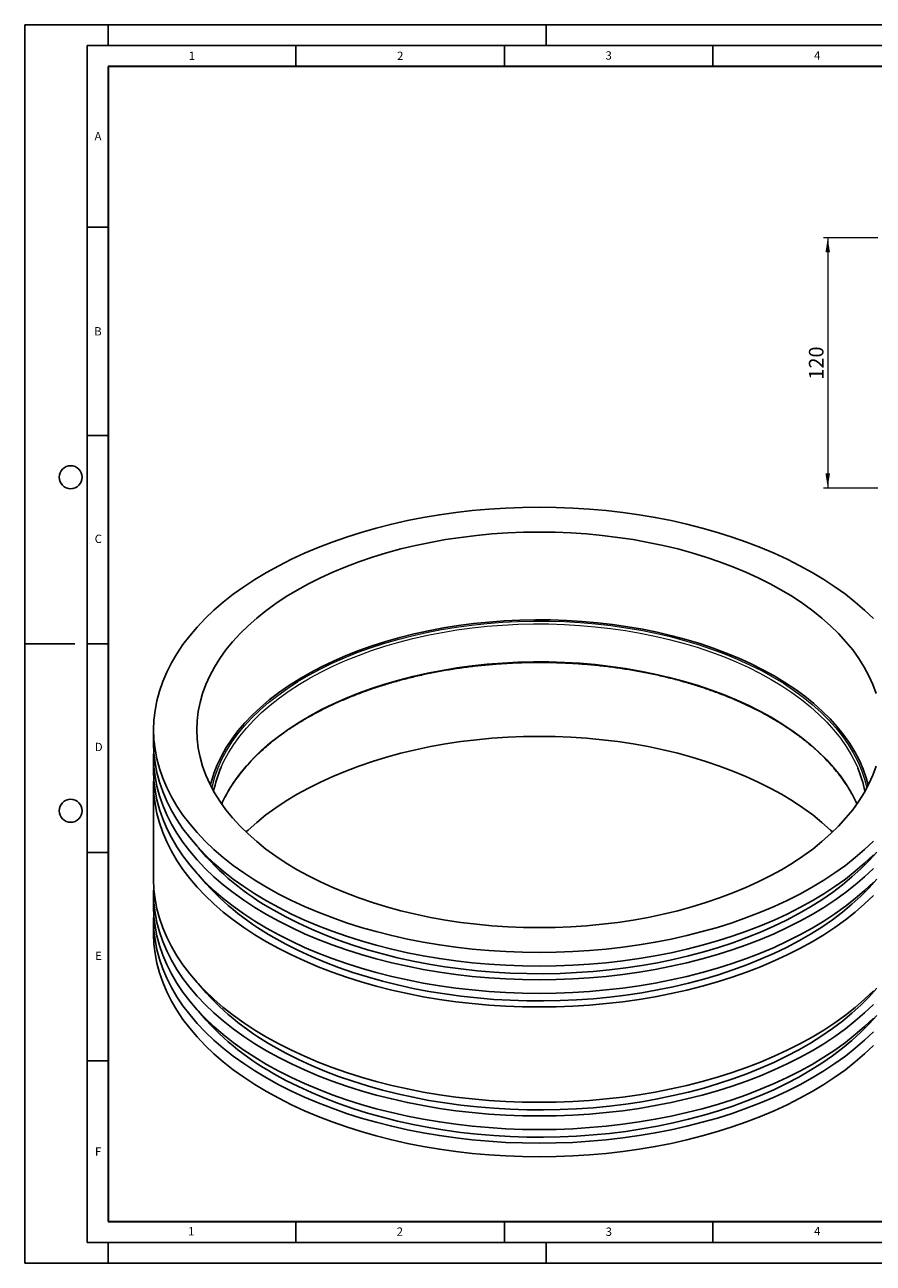
# Model space of a CAD drawing. Units: millimetres. Extents: x 0 to 420, y 0 to 297.
# Drawn here: x 0 to 203, y 0 to 297 of the extents above; entities that cross this region are included whole.
import ezdxf

# ---------------------------------------------------------------- set-up
doc = ezdxf.new("R2010")
doc.units = ezdxf.units.MM
doc.layers.add('LINIEN-DICK', color=7, linetype='Continuous', lineweight=35)
doc.layers.add('LINIEN-DÜNN', color=7, linetype='Continuous')
doc.layers.add('VORLAGE_TEXT', color=7, linetype='Continuous')
doc.styles.add('SLDTEXTSTYLE0', font='TXT', dxfattribs={"width": 0.605})
doc.dimstyles.new('SLDDIMSTYLE0', dxfattribs={"dimtxt": 3.5, "dimasz": 3.5, "dimexe": 0, "dimexo": 0.0625, "dimgap": 0.875, "dimtad": 1, "dimlfac": 2, "dimrnd": 1e-09, "dimzin": 12, "dimdsep": 46, "dimtxsty": 'SLDTEXTSTYLE0', "dimsah": 1, "dimcen": 0.09, "dimadec": 0, "dimazin": 3, "dimtfac": 1, "dimtdec": 3, "dimtofl": 0, "dimtmove": 0, "dimatfit": 3, "dimfxl": 0, "dimfrac": 2, "dimtolj": 1, "dimtzin": 12, "dimarcsym": 0})

# ---------------------------------------------------------------- blocks, each defined once
blk = doc.blocks.new('_D')
at = {"color": 7, "linetype": 'Continuous', "lineweight": 18}
for p, q in [((204.56, 245.91), (191.54, 245.91)), ((192.54, 245.91), (192.54, 185.91)), ((204.56, 185.91), (191.54, 185.91))]:
    blk.add_line(p, q, dxfattribs=at)
for points in [[(192.54, 245.91), (192, 242.41), (193.08, 242.41)], [(192.54, 185.91), (193.08, 189.41), (192, 189.41)]]:
    blk.add_solid(points, dxfattribs=at)
at = {"color": 7, "linetype": 'Continuous', "lineweight": 18, "insert": (188.03, 211.9), "char_height": 3.5, "attachment_point": 1, "rotation": 90, "style": 'SLDTEXTSTYLE0'}
blk.add_mtext('120', dxfattribs=at)

msp = doc.modelspace()

# ---------------------------------------------------------------- linework, layer by layer
at = {"color": 7, "linetype": 'Continuous', "lineweight": 25}
for p, q in [((30.8778, 127.9134), (30.8778, 124.6473)), ((30.8778, 121.3811), (30.8778, 118.1149)), ((30.8778, 114.8488), (30.8778, 91.9856)), ((30.8778, 88.7195), (30.8778, 85.4533)), ((30.8778, 82.1871), (30.8778, 78.921))]:
    msp.add_line(p, q, dxfattribs=at)
at = {"color": 7, "linetype": 'Continuous', "lineweight": 25, "flags": 128}
for points in [[(203.4852, 154.613), (201.3915, 156.6048), (199.1494, 158.5419), (196.763, 160.4208), (194.2369, 162.2377), (191.576, 163.9893), (188.7852, 165.6723), (185.8699, 167.2834), (182.8357, 168.8195), (179.6882, 170.2778), (176.4336, 171.6554), (173.078, 172.9498), (169.6278, 174.1584), (166.0895, 175.279), (162.47, 176.3095), (158.776, 177.2478), (155.0147, 178.0922), (151.1931, 178.8411), (147.3186, 179.493), (143.3985, 180.0468), (139.4403, 180.5013), (135.4515, 180.8557), (131.4397, 181.1093), (127.4126, 181.2617), (123.3778, 181.3125), (119.343, 181.2617), (115.3159, 181.1093), (111.3041, 180.8557), (107.3153, 180.5013), (103.3571, 180.0468), (99.437, 179.493), (95.5625, 178.8411), (91.7409, 178.0922), (87.9796, 177.2478), (84.2856, 176.3095), (80.6661, 175.279), (77.1278, 174.1584), (73.6776, 172.9498), (70.322, 171.6554), (67.0674, 170.2778), (63.9199, 168.8195), (60.8857, 167.2834), (57.9704, 165.6723), (55.1796, 163.9893), (52.5187, 162.2377), (49.9926, 160.4208), (47.6062, 158.5419), (45.3641, 156.6048), (43.2705, 154.613), (41.3293, 152.5704), (39.5443, 150.4809), (37.9189, 148.3484), (36.4562, 146.177), (35.159, 143.9709), (34.0297, 141.7341), (33.0704, 139.4711), (32.2831, 137.1861), (31.6692, 134.8834), (31.2298, 132.5675), (30.9658, 130.2427), (30.8778, 127.9134), (30.9658, 125.5842), (31.2298, 123.2594), (31.6692, 120.9434), (32.2831, 118.6408), (33.0704, 116.3557), (34.0297, 114.0927), (35.159, 111.856), (36.4562, 109.6499), (37.9189, 107.4785), (39.5443, 105.346), (41.3293, 103.2565), (43.2705, 101.2139), (45.3641, 99.2221), (47.6062, 97.285), (49.9926, 95.4061), (52.5187, 93.5891), (55.1796, 91.8375), (57.9704, 90.1546)], [(204.124, 136.6271), (203.3407, 138.7705), (202.3868, 140.8909), (201.2643, 142.9835), (199.9756, 145.044), (198.5234, 147.0679), (196.9109, 149.0509), (195.1414, 150.9888), (193.2188, 152.8775), (191.1471, 154.7129), (188.9308, 156.4911), (186.5746, 158.2083), (184.0836, 159.8609), (181.463, 161.4453), (178.7184, 162.9581), (175.8558, 164.3962), (172.8811, 165.7564), (169.8009, 167.0358), (166.6215, 168.2318), (163.3499, 169.3417), (159.9929, 170.3632), (156.5578, 171.2941), (153.052, 172.1324), (149.4827, 172.8764), (145.8578, 173.5244), (142.1849, 174.0751), (138.4719, 174.5272), (134.7266, 174.8799), (130.9572, 175.1324), (127.1715, 175.2841), (123.3778, 175.3347), (119.5841, 175.2841), (115.7984, 175.1324), (112.029, 174.8799), (108.2837, 174.5272), (104.5707, 174.0751), (100.8978, 173.5244), (97.2729, 172.8764), (93.7036, 172.1324), (90.1978, 171.2941), (86.7627, 170.3632), (83.4057, 169.3417), (80.1341, 168.2318), (76.9547, 167.0358), (73.8745, 165.7564), (70.8998, 164.3962), (68.0372, 162.9581), (65.2926, 161.4453), (62.672, 159.8609), (60.181, 158.2083), (57.8248, 156.4911), (55.6085, 154.7129), (53.5368, 152.8775), (51.6142, 150.9888), (49.8447, 149.0509), (48.2322, 147.0679), (46.78, 145.044), (45.4913, 142.9835), (44.3688, 140.8909), (43.4149, 138.7705), (42.6316, 136.6271), (42.0207, 134.465), (41.5833, 132.2889), (41.3206, 130.1035), (41.2329, 127.9134), (41.3206, 125.7234), (41.5833, 123.538), (42.0207, 121.3619), (42.6316, 119.1998), (43.4149, 117.0563), (44.3688, 114.936), (45.4913, 112.8434), (46.78, 110.7829), (48.2322, 108.759), (49.8447, 106.776), (51.6142, 104.8381), (53.5368, 102.9494), (55.6085, 101.114), (57.8248, 99.3358), (60.181, 97.6185), (62.672, 95.966), (65.2926, 94.3816)], [(202.2469, 114.6554), (201.775, 116.3778), (201.036, 118.4903), (200.1262, 120.5805), (199.0478, 122.6438), (197.803, 124.6756), (196.3946, 126.6715), (194.8257, 128.6271), (193.0997, 130.5381), (191.2205, 132.4002), (189.1921, 134.2095), (187.0191, 135.9619), (184.7061, 137.6536), (182.2584, 139.2809), (179.6812, 140.8401), (176.9802, 142.3279), (174.1614, 143.7409), (171.231, 145.0762), (168.1954, 146.3306), (165.0613, 147.5016), (161.8356, 148.5865), (158.5253, 149.5828), (155.1377, 150.4886), (151.6803, 151.3016), (148.1608, 152.0202), (144.5867, 152.6428), (140.966, 153.168), (137.3067, 153.5946), (133.6167, 153.9218), (129.9042, 154.1487), (126.1774, 154.275), (122.4444, 154.3002), (118.7135, 154.2245), (114.9928, 154.0478), (111.2906, 153.7707), (107.6149, 153.3937), (103.9739, 152.9176), (100.3756, 152.3436), (96.8278, 151.6728), (93.3383, 150.9068), (89.9149, 150.0472), (86.5651, 149.0958), (83.2962, 148.0549), (80.1153, 146.9267), (77.0296, 145.7137), (74.0458, 144.4185), (71.1704, 143.044), (68.4098, 141.5931), (65.77, 140.0692), (63.2568, 138.4755), (60.8758, 136.8156), (58.6322, 135.0931), (56.531, 133.3117), (54.5766, 131.4755), (52.7735, 129.5884), (51.1256, 127.6546), (49.6366, 125.6783), (48.3096, 123.6639), (47.1476, 121.6158), (46.1533, 119.5385), (45.3286, 117.4366), (44.6756, 115.3147), (44.5087, 114.6554)], [(193.7141, 103.4172), (193.2188, 103.885), (191.1471, 105.7204), (188.9308, 107.4987), (186.5746, 109.2159), (184.0836, 110.8685), (181.463, 112.4529), (178.7184, 113.9657), (175.8558, 115.4037), (172.8811, 116.7639), (169.8009, 118.0434), (166.6215, 119.2393), (163.3499, 120.3492), (159.9929, 121.3707), (156.5578, 122.3016), (153.052, 123.14), (149.4827, 123.8839), (145.8578, 124.5319), (142.1849, 125.0826), (138.4719, 125.5348), (134.7266, 125.8875), (130.9572, 126.1399), (127.1715, 126.2916), (123.3778, 126.3422), (119.5841, 126.2916), (115.7984, 126.1399), (112.029, 125.8875), (108.2837, 125.5348), (104.5707, 125.0826), (100.8978, 124.5319), (97.2729, 123.8839), (93.7036, 123.14), (90.1978, 122.3016), (86.7627, 121.3707), (83.4057, 120.3492), (80.1341, 119.2393), (76.9547, 118.0434), (73.8745, 116.7639), (70.8998, 115.4037), (68.0372, 113.9657), (65.2926, 112.4529), (62.672, 110.8685), (60.181, 109.2159), (57.8248, 107.4987), (55.6085, 105.7204), (53.5368, 103.885), (53.0415, 103.4172)], [(30.8778, 124.6473), (30.9658, 122.318), (31.2298, 119.9932), (31.6692, 117.6773), (32.2831, 115.3746), (33.0704, 113.0896), (34.0297, 110.8266), (35.159, 108.5898), (36.4562, 106.3837), (37.9189, 104.2123), (39.5443, 102.0798), (41.3293, 99.9903), (43.2705, 97.9477), (45.3641, 95.9559), (47.6062, 94.0188), (49.9926, 92.1399), (52.5187, 90.323), (55.1796, 88.5714), (57.9704, 86.8884)], [(30.9211, 123.0142), (30.8778, 121.3811), (30.9658, 119.0519), (31.2298, 116.7271), (31.6692, 114.4111), (32.2831, 112.1084), (33.0704, 109.8234), (34.0297, 107.5604), (35.159, 105.3237), (36.4562, 103.1175), (37.9189, 100.9461), (39.5443, 98.8137), (41.3293, 96.7241), (43.2705, 94.6815), (45.3641, 92.6898), (47.6062, 90.7526), (49.9926, 88.8738), (52.5187, 87.0568), (55.1796, 85.3052), (57.9704, 83.6222)], [(65.2926, 94.3816), (68.0372, 92.8687), (70.8998, 91.4307), (73.8745, 90.0705), (76.9547, 88.791), (80.1341, 87.5951), (83.4057, 86.4852), (86.7627, 85.4637), (90.1978, 84.5328), (93.7036, 83.6945), (97.2729, 82.9505), (100.8978, 82.3025), (104.5707, 81.7518), (108.2837, 81.2996), (112.029, 80.947), (115.7984, 80.6945), (119.5841, 80.5428), (123.3778, 80.4922), (127.1715, 80.5428), (130.9572, 80.6945), (134.7266, 80.947), (138.4719, 81.2996), (142.1849, 81.7518), (145.8578, 82.3025), (149.4827, 82.9505), (153.052, 83.6945), (156.5578, 84.5328), (159.9929, 85.4637), (163.3499, 86.4852), (166.6215, 87.5951), (169.8009, 88.791), (172.8811, 90.0705), (175.8558, 91.4307), (178.7184, 92.8687), (181.463, 94.3816), (184.0836, 95.966), (186.5746, 97.6185), (188.9308, 99.3358), (191.1471, 101.114), (193.2188, 102.9494), (195.1414, 104.8381), (196.9109, 106.776), (198.5234, 108.759), (199.9756, 110.7829), (201.2643, 112.8434), (202.3868, 114.936), (203.3407, 117.0563), (204.124, 119.1998)], [(30.8778, 118.1149), (30.9658, 115.7857), (31.2298, 113.4609), (31.6692, 111.145), (32.2831, 108.8423), (33.0704, 106.5573), (34.0297, 104.2942), (35.159, 102.0575), (36.4562, 99.8514), (37.9189, 97.68), (39.5443, 95.5475), (41.3293, 93.458), (43.2705, 91.4154), (45.3641, 89.4236), (47.6062, 87.4865), (49.9926, 85.6076), (52.5187, 83.7907), (55.1796, 82.039), (57.9704, 80.3561)], [(30.9211, 116.4819), (30.8778, 114.8488), (30.9658, 112.5195), (31.2298, 110.1947), (31.6692, 107.8788), (32.2831, 105.5761), (33.0704, 103.2911), (34.0297, 101.0281), (35.159, 98.7914), (36.4562, 96.5852), (37.9189, 94.4138), (39.5443, 92.2813), (41.3293, 90.1918), (43.2705, 88.1492), (45.3641, 86.1575), (47.6062, 84.2203), (49.9926, 82.3415), (52.5187, 80.5245), (55.1796, 78.7729), (57.9704, 77.0899)], [(57.9704, 90.1546), (60.8857, 88.5435), (63.9199, 87.0073), (67.0674, 85.5491), (70.322, 84.1714), (73.6776, 82.8771), (77.1278, 81.6684), (80.6661, 80.5478), (84.2856, 79.5174), (87.9796, 78.5791), (91.7409, 77.7347), (95.5625, 76.9858), (99.437, 76.3338), (103.3571, 75.7801), (107.3153, 75.3256), (111.3041, 74.9712), (115.3159, 74.7175), (119.343, 74.5651), (123.3778, 74.5143), (127.4126, 74.5651), (131.4397, 74.7175), (135.4515, 74.9712), (139.4403, 75.3256), (143.3985, 75.7801), (147.3186, 76.3338), (151.1931, 76.9858), (155.0147, 77.7347), (158.776, 78.5791), (162.47, 79.5174), (166.0895, 80.5478), (169.6278, 81.6684), (173.078, 82.8771), (176.4336, 84.1714), (179.6882, 85.5491), (182.8357, 87.0073), (185.8699, 88.5435), (188.7852, 90.1546), (191.576, 91.8375), (194.2369, 93.5891), (196.763, 95.4061), (199.1494, 97.285), (201.3915, 99.2221), (203.4852, 101.2139)], [(59.7382, 84.6427), (62.6155, 83.0536), (65.6117, 81.5396), (68.721, 80.1035), (71.9373, 78.7482), (75.2543, 77.4764), (78.6655, 76.2905), (82.1642, 75.1929), (85.7436, 74.1857), (89.3967, 73.2709), (93.1163, 72.4503), (96.8951, 71.7254), (100.7258, 71.0978), (104.6008, 70.5686), (108.5126, 70.1388), (112.4535, 69.8094), (116.4157, 69.5809), (120.3916, 69.4538), (124.3734, 69.4284), (128.3531, 69.5047), (132.3232, 69.6825), (136.2757, 69.9615), (140.203, 70.3412), (144.0973, 70.8208), (147.9511, 71.3994), (151.7568, 72.0758), (155.507, 72.8487), (159.1942, 73.7166), (162.8113, 74.6779), (166.3513, 75.7305), (169.8071, 76.8725), (173.172, 78.1017), (176.4394, 79.4156), (179.603, 80.8116), (182.6565, 82.287), (185.594, 83.839), (188.4097, 85.4645), (191.0981, 87.1602), (193.6539, 88.923), (196.0721, 90.7493), (198.3481, 92.6355), (200.4772, 94.5781), (202.4555, 96.5731), (204.279, 98.6166)], [(57.9704, 86.8884), (60.8857, 85.2773), (63.9199, 83.7412), (67.0674, 82.2829), (70.322, 80.9053), (73.6776, 79.6109), (77.1278, 78.4023), (80.6661, 77.2817), (84.2856, 76.2512), (87.9796, 75.3129), (91.7409, 74.4685), (95.5625, 73.7196), (99.437, 73.0677), (103.3571, 72.5139), (107.3153, 72.0594), (111.3041, 71.705), (115.3159, 71.4514), (119.343, 71.299), (123.3778, 71.2482), (127.4126, 71.299), (131.4397, 71.4514), (135.4515, 71.705), (139.4403, 72.0594), (143.3985, 72.5139), (147.3186, 73.0677), (151.1931, 73.7196), (155.0147, 74.4685), (158.776, 75.3129), (162.47, 76.2512), (166.0895, 77.2817), (169.6278, 78.4023), (173.078, 79.6109), (176.4336, 80.9053), (179.6882, 82.2829), (182.8357, 83.7412), (185.8699, 85.2773), (188.7852, 86.8884), (191.576, 88.5714), (194.2369, 90.323), (196.763, 92.1399), (199.1494, 94.0188), (201.3915, 95.9559), (203.4852, 97.9477)], [(57.9704, 83.6222), (60.8857, 82.0111), (63.9199, 80.475), (67.0674, 79.0167), (70.322, 77.6391), (73.6776, 76.3447), (77.1278, 75.1361), (80.6661, 74.0155), (84.2856, 72.9851), (87.9796, 72.0468), (91.7409, 71.2024), (95.5625, 70.4535), (99.437, 69.8015), (103.3571, 69.2478), (107.3153, 68.7932), (111.3041, 68.4388), (115.3159, 68.1852), (119.343, 68.0328), (123.3778, 67.982), (127.4126, 68.0328), (131.4397, 68.1852), (135.4515, 68.4388), (139.4403, 68.7932), (143.3985, 69.2478), (147.3186, 69.8015), (151.1931, 70.4535), (155.0147, 71.2024), (158.776, 72.0468), (162.47, 72.9851), (166.0895, 74.0155), (169.6278, 75.1361), (173.078, 76.3447), (176.4336, 77.6391), (179.6882, 79.0167), (182.8357, 80.475), (185.8699, 82.0111), (188.7852, 83.6222), (191.576, 85.3052), (194.2369, 87.0568), (196.763, 88.8738), (199.1494, 90.7526), (201.3915, 92.6898), (203.4852, 94.6815)], [(59.7382, 78.1104), (62.6155, 76.5213), (65.6117, 75.0072), (68.721, 73.5712), (71.9373, 72.2159), (75.2543, 70.9441), (78.6655, 69.7582), (82.1642, 68.6606), (85.7436, 67.6534), (89.3967, 66.7386), (93.1163, 65.9179), (96.8951, 65.1931), (100.7258, 64.5654), (104.6008, 64.0362), (108.5126, 63.6065), (112.4535, 63.277), (116.4157, 63.0486), (120.3916, 62.9215), (124.3734, 62.8961), (128.3531, 62.9723), (132.3232, 63.1502), (136.2757, 63.4292), (140.203, 63.8089), (144.0973, 64.2885), (147.9511, 64.867), (151.7568, 65.5434), (155.507, 66.3164), (159.1942, 67.1843), (162.8113, 68.1455), (166.3513, 69.1982), (169.8071, 70.3402), (173.172, 71.5694), (176.4394, 72.8832), (179.603, 74.2793), (182.6565, 75.7547), (185.594, 77.3067), (188.4097, 78.9321), (191.0981, 80.6279), (193.6539, 82.3907), (196.0721, 84.217), (198.3481, 86.1032), (200.4772, 88.0457), (202.4555, 90.0407), (204.279, 92.0843)], [(30.8778, 91.9856), (30.9658, 89.6564), (31.2298, 87.3316), (31.6692, 85.0157), (32.2831, 82.713), (33.0704, 80.428), (34.0297, 78.1649), (35.159, 75.9282), (36.4562, 73.7221), (37.9189, 71.5507), (39.5443, 69.4182), (41.3293, 67.3287), (43.2705, 65.2861), (45.3641, 63.2943), (47.6062, 61.3572), (49.9926, 59.4783), (52.5187, 57.6613), (55.1796, 55.9097), (57.9704, 54.2268)], [(30.9211, 90.3526), (30.8778, 88.7195), (30.9658, 86.3902), (31.2298, 84.0654), (31.6692, 81.7495), (32.2831, 79.4468), (33.0704, 77.1618), (34.0297, 74.8988), (35.159, 72.662), (36.4562, 70.4559), (37.9189, 68.2845), (39.5443, 66.152), (41.3293, 64.0625), (43.2705, 62.0199), (45.3641, 60.0281), (47.6062, 58.091), (49.9926, 56.2122), (52.5187, 54.3952), (55.1796, 52.6436), (57.9704, 50.9606)], [(57.9704, 80.3561), (60.8857, 78.745), (63.9199, 77.2088), (67.0674, 75.7506), (70.322, 74.3729), (73.6776, 73.0786), (77.1278, 71.87), (80.6661, 70.7493), (84.2856, 69.7189), (87.9796, 68.7806), (91.7409, 67.9362), (95.5625, 67.1873), (99.437, 66.5354), (103.3571, 65.9816), (107.3153, 65.5271), (111.3041, 65.1727), (115.3159, 64.919), (119.343, 64.7667), (123.3778, 64.7158), (127.4126, 64.7667), (131.4397, 64.919), (135.4515, 65.1727), (139.4403, 65.5271), (143.3985, 65.9816), (147.3186, 66.5354), (151.1931, 67.1873), (155.0147, 67.9362), (158.776, 68.7806), (162.47, 69.7189), (166.0895, 70.7493), (169.6278, 71.87), (173.078, 73.0786), (176.4336, 74.3729), (179.6882, 75.7506), (182.8357, 77.2088), (185.8699, 78.745), (188.7852, 80.3561), (191.576, 82.039), (194.2369, 83.7907), (196.763, 85.6076), (199.1494, 87.4865), (201.3915, 89.4236), (203.4852, 91.4154)], [(57.9704, 77.0899), (60.8857, 75.4788), (63.9199, 73.9427), (67.0674, 72.4844), (70.322, 71.1068), (73.6776, 69.8124), (77.1278, 68.6038), (80.6661, 67.4832), (84.2856, 66.4527), (87.9796, 65.5144), (91.7409, 64.67), (95.5625, 63.9211), (99.437, 63.2692), (103.3571, 62.7154), (107.3153, 62.2609), (111.3041, 61.9065), (115.3159, 61.6529), (119.343, 61.5005), (123.3778, 61.4497), (127.4126, 61.5005), (131.4397, 61.6529), (135.4515, 61.9065), (139.4403, 62.2609), (143.3985, 62.7154), (147.3186, 63.2692), (151.1931, 63.9211), (155.0147, 64.67), (158.776, 65.5144), (162.47, 66.4527), (166.0895, 67.4832), (169.6278, 68.6038), (173.078, 69.8124), (176.4336, 71.1068), (179.6882, 72.4844), (182.8357, 73.9427), (185.8699, 75.4788), (188.7852, 77.0899), (191.576, 78.7729), (194.2369, 80.5245), (196.763, 82.3415), (199.1494, 84.2203), (201.3915, 86.1575), (203.4852, 88.1492)], [(30.8778, 85.4533), (30.9658, 83.1241), (31.2298, 80.7993), (31.6692, 78.4833), (32.2831, 76.1807), (33.0704, 73.8956), (34.0297, 71.6326), (35.159, 69.3959), (36.4562, 67.1897), (37.9189, 65.0184), (39.5443, 62.8859), (41.3293, 60.7963), (43.2705, 58.7538), (45.3641, 56.762), (47.6062, 54.8248), (49.9926, 52.946), (52.5187, 51.129), (55.1796, 49.3774), (57.9704, 47.6944)], [(30.9211, 83.8202), (30.8778, 82.1871), (30.9658, 79.8579), (31.2298, 77.5331), (31.6692, 75.2172), (32.2831, 72.9145), (33.0704, 70.6295), (34.0297, 68.3664), (35.159, 66.1297), (36.4562, 63.9236), (37.9189, 61.7522), (39.5443, 59.6197), (41.3293, 57.5302), (43.2705, 55.4876), (45.3641, 53.4958), (47.6062, 51.5587), (49.9926, 49.6798), (52.5187, 47.8629), (55.1796, 46.1112), (57.9704, 44.4283)], [(30.8778, 78.921), (30.9658, 76.5917), (31.2298, 74.2669), (31.6692, 71.951), (32.2831, 69.6483), (33.0704, 67.3633), (34.0297, 65.1003), (35.159, 62.8636), (36.4562, 60.6574), (37.9189, 58.486), (39.5443, 56.3535), (41.3293, 54.264), (43.2705, 52.2214), (45.3641, 50.2297), (47.6062, 48.2925), (49.9926, 46.4137), (52.5187, 44.5967), (55.1796, 42.8451), (57.9704, 41.1621)], [(59.7382, 51.9811), (62.6155, 50.392), (65.6117, 48.8779), (68.721, 47.4418), (71.9373, 46.0866), (75.2543, 44.8147), (78.6655, 43.6289), (82.1642, 42.5313), (85.7436, 41.5241), (89.3967, 40.6092), (93.1163, 39.7886), (96.8951, 39.0638), (100.7258, 38.4361), (104.6008, 37.9069), (108.5126, 37.4772), (112.4535, 37.1477), (116.4157, 36.9193), (120.3916, 36.7922), (124.3734, 36.7668), (128.3531, 36.843), (132.3232, 37.0209), (136.2757, 37.2999), (140.203, 37.6796), (144.0973, 38.1592), (147.9511, 38.7377), (151.7568, 39.4141), (155.507, 40.1871), (159.1942, 41.055), (162.8113, 42.0162), (166.3513, 43.0689), (169.8071, 44.2109), (173.172, 45.4401), (176.4394, 46.7539), (179.603, 48.15), (182.6565, 49.6254), (185.594, 51.1774), (188.4097, 52.8028), (191.0981, 54.4986), (193.6539, 56.2614), (196.0721, 58.0876), (198.3481, 59.9739), (200.4772, 61.9164), (202.4555, 63.9114), (204.279, 65.955)], [(57.9704, 54.2268), (60.8857, 52.6157), (63.9199, 51.0795), (67.0674, 49.6213), (70.322, 48.2436), (73.6776, 46.9493), (77.1278, 45.7406), (80.6661, 44.62), (84.2856, 43.5896), (87.9796, 42.6513), (91.7409, 41.8069), (95.5625, 41.058), (99.437, 40.4061), (103.3571, 39.8523), (107.3153, 39.3978), (111.3041, 39.0434), (115.3159, 38.7897), (119.343, 38.6373), (123.3778, 38.5865), (127.4126, 38.6373), (131.4397, 38.7897), (135.4515, 39.0434), (139.4403, 39.3978), (143.3985, 39.8523), (147.3186, 40.4061), (151.1931, 41.058), (155.0147, 41.8069), (158.776, 42.6513), (162.47, 43.5896), (166.0895, 44.62), (169.6278, 45.7406), (173.078, 46.9493), (176.4336, 48.2436), (179.6882, 49.6213), (182.8357, 51.0795), (185.8699, 52.6157), (188.7852, 54.2268), (191.576, 55.9097), (194.2369, 57.6613), (196.763, 59.4783), (199.1494, 61.3572), (201.3915, 63.2943), (203.4852, 65.2861)], [(57.9704, 50.9606), (60.8857, 49.3495), (63.9199, 47.8134), (67.0674, 46.3551), (70.322, 44.9775), (73.6776, 43.6831), (77.1278, 42.4745), (80.6661, 41.3539), (84.2856, 40.3234), (87.9796, 39.3851), (91.7409, 38.5407), (95.5625, 37.7918), (99.437, 37.1399), (103.3571, 36.5861), (107.3153, 36.1316), (111.3041, 35.7772), (115.3159, 35.5236), (119.343, 35.3712), (123.3778, 35.3204), (127.4126, 35.3712), (131.4397, 35.5236), (135.4515, 35.7772), (139.4403, 36.1316), (143.3985, 36.5861), (147.3186, 37.1399), (151.1931, 37.7918), (155.0147, 38.5407), (158.776, 39.3851), (162.47, 40.3234), (166.0895, 41.3539), (169.6278, 42.4745), (173.078, 43.6831), (176.4336, 44.9775), (179.6882, 46.3551), (182.8357, 47.8134), (185.8699, 49.3495), (188.7852, 50.9606), (191.576, 52.6436), (194.2369, 54.3952), (196.763, 56.2122), (199.1494, 58.091), (201.3915, 60.0281), (203.4852, 62.0199)], [(59.7382, 45.4488), (62.6155, 43.8597), (65.6117, 42.3456), (68.721, 40.9095), (71.9373, 39.5542), (75.2543, 38.2824), (78.6655, 37.0965), (82.1642, 35.9989), (85.7436, 34.9917), (89.3967, 34.0769), (93.1163, 33.2563), (96.8951, 32.5314), (100.7258, 31.9038), (104.6008, 31.3746), (108.5126, 30.9449), (112.4535, 30.6154), (116.4157, 30.3869), (120.3916, 30.2599), (124.3734, 30.2344), (128.3531, 30.3107), (132.3232, 30.4885), (136.2757, 30.7675), (140.203, 31.1472), (144.0973, 31.6268), (147.9511, 32.2054), (151.7568, 32.8818), (155.507, 33.6547), (159.1942, 34.5227), (162.8113, 35.4839), (166.3513, 36.5366), (169.8071, 37.6786), (173.172, 38.9077), (176.4394, 40.2216), (179.603, 41.6176), (182.6565, 43.0931), (185.594, 44.645), (188.4097, 46.2705), (191.0981, 47.9663), (193.6539, 49.729), (196.0721, 51.5553), (198.3481, 53.4416), (200.4772, 55.3841), (202.4555, 57.3791), (204.279, 59.4227)], [(57.9704, 47.6944), (60.8857, 46.0834), (63.9199, 44.5472), (67.0674, 43.0889), (70.322, 41.7113), (73.6776, 40.417), (77.1278, 39.2083), (80.6661, 38.0877), (84.2856, 37.0573), (87.9796, 36.119), (91.7409, 35.2746), (95.5625, 34.5257), (99.437, 33.8737), (103.3571, 33.32), (107.3153, 32.8654), (111.3041, 32.511), (115.3159, 32.2574), (119.343, 32.105), (123.3778, 32.0542), (127.4126, 32.105), (131.4397, 32.2574), (135.4515, 32.511), (139.4403, 32.8654), (143.3985, 33.32), (147.3186, 33.8737), (151.1931, 34.5257), (155.0147, 35.2746), (158.776, 36.119), (162.47, 37.0573), (166.0895, 38.0877), (169.6278, 39.2083), (173.078, 40.417), (176.4336, 41.7113), (179.6882, 43.0889), (182.8357, 44.5472), (185.8699, 46.0834), (188.7852, 47.6944), (191.576, 49.3774), (194.2369, 51.129), (196.763, 52.946), (199.1494, 54.8248), (201.3915, 56.762), (203.4852, 58.7538)], [(57.9704, 44.4283), (60.8857, 42.8172), (63.9199, 41.2811), (67.0674, 39.8228), (70.322, 38.4452), (73.6776, 37.1508), (77.1278, 35.9422), (80.6661, 34.8216), (84.2856, 33.7911), (87.9796, 32.8528), (91.7409, 32.0084), (95.5625, 31.2595), (99.437, 30.6076), (103.3571, 30.0538), (107.3153, 29.5993), (111.3041, 29.2449), (115.3159, 28.9912), (119.343, 28.8389), (123.3778, 28.788), (127.4126, 28.8389), (131.4397, 28.9912), (135.4515, 29.2449), (139.4403, 29.5993), (143.3985, 30.0538), (147.3186, 30.6076), (151.1931, 31.2595), (155.0147, 32.0084), (158.776, 32.8528), (162.47, 33.7911), (166.0895, 34.8216), (169.6278, 35.9422), (173.078, 37.1508), (176.4336, 38.4452), (179.6882, 39.8228), (182.8357, 41.2811), (185.8699, 42.8172), (188.7852, 44.4283), (191.576, 46.1112), (194.2369, 47.8629), (196.763, 49.6798), (199.1494, 51.5587), (201.3915, 53.4958), (203.4852, 55.4876)], [(57.9704, 41.1621), (60.8857, 39.551), (63.9199, 38.0149), (67.0674, 36.5566), (70.322, 35.179), (73.6776, 33.8846), (77.1278, 32.676), (80.6661, 31.5554), (84.2856, 30.525), (87.9796, 29.5866), (91.7409, 28.7422), (95.5625, 27.9933), (99.437, 27.3414), (103.3571, 26.7876), (107.3153, 26.3331), (111.3041, 25.9787), (115.3159, 25.7251), (119.343, 25.5727), (123.3778, 25.5219), (127.4126, 25.5727), (131.4397, 25.7251), (135.4515, 25.9787), (139.4403, 26.3331), (143.3985, 26.7876), (147.3186, 27.3414), (151.1931, 27.9933), (155.0147, 28.7422), (158.776, 29.5866), (162.47, 30.525), (166.0895, 31.5554), (169.6278, 32.676), (173.078, 33.8846), (176.4336, 35.179), (179.6882, 36.5566), (182.8357, 38.0149), (185.8699, 39.551), (188.7852, 41.1621), (191.576, 42.8451), (194.2369, 44.5967), (196.763, 46.4137), (199.1494, 48.2925), (201.3915, 50.2297), (203.4852, 52.2214)]]:
    msp.add_lwpolyline(points, dxfattribs=at)
at = {"color": 8, "linetype": 'Continuous', "lineweight": 18, "flags": 128}
for points in [[(44.8589, 113.9798), (44.9815, 114.5218), (45.5749, 116.6522), (46.3419, 118.764), (47.2809, 120.8525), (48.3896, 122.9131), (49.6657, 124.9411), (51.1062, 126.9322), (52.708, 128.8817), (54.4675, 130.7854), (56.3807, 132.639), (58.4435, 134.4383), (60.6512, 136.1795), (62.9988, 137.8585), (65.4811, 139.4716), (68.0927, 141.0152), (70.8276, 142.4859), (73.6797, 143.8805), (76.6428, 145.1957), (79.7101, 146.4287), (82.8749, 147.5766), (86.1301, 148.6371), (89.4683, 149.6075), (92.8823, 150.4859), (96.3642, 151.2703), (99.9065, 151.9588), (103.5011, 152.55), (107.1401, 153.0426), (110.8154, 153.4354), (114.5186, 153.7275), (118.2416, 153.9184), (121.9761, 154.0076), (125.7137, 153.9948), (129.4461, 153.8802), (133.165, 153.664), (136.862, 153.3466), (140.5289, 152.9288), (144.1576, 152.4114), (147.7399, 151.7958), (151.2678, 151.0831), (154.7335, 150.2751), (158.1292, 149.3735), (161.4474, 148.3803), (164.6807, 147.2978), (167.8217, 146.1283), (170.8636, 144.8745), (173.7996, 143.5392), (176.623, 142.1253), (179.3276, 140.636)], [(47.1008, 118.9381), (47.7617, 120.3651), (48.8635, 122.4127), (50.1315, 124.4279), (51.5629, 126.4064), (53.1546, 128.3436), (54.9029, 130.2353), (56.8041, 132.0771), (58.8538, 133.8651), (61.0475, 135.5952), (63.3803, 137.2636), (65.847, 138.8666), (68.442, 140.4005), (71.1596, 141.8619), (73.9938, 143.2476), (76.9381, 144.5545), (79.9861, 145.7797), (83.1308, 146.9204), (86.3654, 147.9741), (89.6826, 148.9385), (93.075, 149.8113), (96.535, 150.5907), (100.0548, 151.2749), (103.6268, 151.8624), (107.2427, 152.3518), (110.8947, 152.7421), (114.5746, 153.0324), (118.2741, 153.2221), (121.985, 153.3107), (125.699, 153.2981), (129.4078, 153.1842), (133.1031, 152.9693), (136.7768, 152.6539), (140.4205, 152.2387), (144.0263, 151.7247), (147.5859, 151.1129), (151.0916, 150.4047), (154.5354, 149.6018), (157.9096, 148.7059), (161.2068, 147.719), (164.4197, 146.6433), (167.5409, 145.4812), (170.5636, 144.2353), (173.481, 142.9084), (176.2865, 141.5035), (178.9741, 140.0236)], [(47.2075, 110.1589), (47.7617, 111.3423), (48.8635, 113.3899), (50.1315, 115.4052), (51.5629, 117.3836), (53.1546, 119.3208), (54.9029, 121.2125), (56.8041, 123.0544), (58.8538, 124.8423), (61.0475, 126.5725), (63.3803, 128.2409), (65.847, 129.8438), (68.442, 131.3777), (71.1596, 132.8391), (73.9938, 134.2248), (76.9381, 135.5317), (79.9861, 136.7569), (83.1308, 137.8976), (86.3654, 138.9513), (89.6826, 139.9157), (93.075, 140.7885), (96.535, 141.5679), (100.0548, 142.2521), (103.6268, 142.8396), (107.2427, 143.329), (110.8947, 143.7194), (114.5746, 144.0097), (118.2741, 144.1993), (121.985, 144.2879), (125.699, 144.2753), (129.4078, 144.1614), (133.1031, 143.9465), (136.7768, 143.6311), (140.4205, 143.2159), (144.0263, 142.7019), (147.5859, 142.0901), (151.0916, 141.3819), (154.5354, 140.579), (157.9096, 139.6831), (161.2068, 138.6962), (164.4197, 137.6205), (167.5409, 136.4584), (170.5636, 135.2126), (173.481, 133.8857), (176.2865, 132.4807), (178.9741, 131.0009)], [(178.9741, 140.0236), (181.5375, 138.4722), (183.9712, 136.8525), (186.2697, 135.1684), (188.4279, 133.4234), (190.4409, 131.6216), (192.3042, 129.7668), (194.0138, 127.8634), (195.5657, 125.9155), (196.9566, 123.9274), (198.1833, 121.9037), (199.243, 119.8487), (199.7222, 118.7813)], [(179.3276, 140.636), (181.9074, 139.0747), (184.3566, 137.4447), (186.6697, 135.7499), (188.8416, 133.9938), (190.8674, 132.1805), (192.7426, 130.314), (194.463, 128.3984), (196.0248, 126.4381), (197.4245, 124.4374), (198.659, 122.4008), (199.7255, 120.3328), (200.6216, 118.238), (201.3454, 116.1211), (201.8952, 113.9869), (201.8967, 113.9798)], [(178.9741, 131.0009), (181.5375, 129.4494), (183.9712, 127.8298), (186.2697, 126.1456), (188.4279, 124.4006), (190.4409, 122.5988), (192.3042, 120.7441), (194.0138, 118.8406), (195.5657, 116.8927), (196.9566, 114.9046), (198.1833, 112.8809), (199.243, 110.8259), (199.5481, 110.1589)]]:
    msp.add_lwpolyline(points, dxfattribs=at)
at = {"color": 7, "linetype": 'Continuous', "lineweight": 25}
for centre, radius, start, end in [((73.5679, 107.4056), 28.8705, 156.455906, 168.416531), ((173.3291, 107.4482), 28.7234, 11.556994, 23.238473), ((90.2704, 139.909), 63.1394, 219.511606, 241.081235), ((90.2704, 133.3767), 63.1394, 219.511606, 241.081235), ((90.2704, 107.2474), 63.1394, 219.511606, 241.081235), ((90.2704, 100.7151), 63.1394, 219.511606, 241.081235)]:
    msp.add_arc(centre, radius, start, end, dxfattribs=at)
msp.add_open_spline([(47.2658, 110.188), (47.3264, 110.3323), (47.6621, 111.131), (48.4233, 112.5626), (49.5537, 114.4766), (50.8448, 116.3576), (52.2774, 118.2042), (53.8533, 120.0121), (55.5681, 121.7781), (57.4187, 123.4985), (59.4015, 125.1701), (61.5126, 126.7893), (63.7479, 128.3531), (66.1029, 129.8582), (68.573, 131.3015), (71.1533, 132.6802), (73.8387, 133.9913), (76.6237, 135.2322), (79.5028, 136.4004), (82.4702, 137.4935), (85.5201, 138.5091), (88.6462, 139.4453), (91.8423, 140.3), (95.1019, 141.0716), (98.4185, 141.7584), (101.7854, 142.3591), (105.1958, 142.8723), (108.6429, 143.2971), (112.1197, 143.6326), (115.6192, 143.878), (119.1344, 144.0329), (122.6581, 144.097), (126.1833, 144.0701), (129.7028, 143.9522), (133.2096, 143.7437), (136.6966, 143.4449), (140.1567, 143.0565), (143.583, 142.5792), (146.9686, 142.0141), (150.3067, 141.3622), (153.5905, 140.625), (156.8134, 139.804), (159.9689, 138.9008), (163.0507, 137.9173), (166.0526, 136.8556), (168.9684, 135.7177), (171.7925, 134.5062), (174.519, 133.2234), (176.944, 131.9744), (178.8808, 130.8943), (180.7616, 129.7827), (182.7549, 128.5213), (185.0029, 126.9643), (187.1271, 125.3515), (189.1233, 123.6864), (190.9877, 121.9724), (192.7164, 120.2128), (194.3065, 118.4112), (195.7539, 116.5711), (197.0594, 114.6965), (198.2072, 112.7893), (199.0158, 111.2862), (199.3893, 110.4131), (199.4837, 110.1925)], degree=3, knots=[0, 0, 0, 0, 0.003757983, 0.02080642, 0.037841067, 0.054863074, 0.071874067, 0.088875892, 0.10587041, 0.122859364, 0.139844295, 0.156826517, 0.173807102, 0.190786905, 0.207766525, 0.224746362, 0.241726809, 0.258708139, 0.275690527, 0.292674073, 0.309658817, 0.326644754, 0.343631844, 0.360620024, 0.37760921, 0.394599306, 0.411590208, 0.428581801, 0.445573971, 0.462566598, 0.479559559, 0.496552731, 0.513545992, 0.530539204, 0.547532212, 0.564524894, 0.581517122, 0.598508774, 0.615499726, 0.632489856, 0.649479046, 0.666467184, 0.683454163, 0.700439891, 0.717424289, 0.734407301, 0.751388902, 0.768369107, 0.785347984, 0.79846869, 0.807396874, 0.824372654, 0.84134867, 0.858324612, 0.875301052, 0.892278837, 0.909259041, 0.926242983, 0.943232225, 0.960228546, 0.977233867, 0.994250124, 1, 1, 1, 1], dxfattribs=at)
at = {"layer": 'LINIEN-DICK'}
for p, q in [((20, 287), (20, 10)), ((410, 287), (20, 287)), ((20, 10), (415, 10))]:
    msp.add_line(p, q, dxfattribs=at)
at = {"layer": 'LINIEN-DÜNN'}
for p, q in [((0, 0), (0, 297)), ((0, 297), (420, 297)), ((20, 292), (20, 297)), ((125, 292), (125, 297)), ((15, 292), (415, 292)), ((15, 292), (15, 5)), ((65, 292), (65, 287)), ((115, 292), (115, 287)), ((165, 292), (165, 287)), ((15, 248.5), (20, 248.5)), ((15, 198.5), (20, 198.5)), ((12, 148.5), (0, 148.5)), ((15, 148.5), (20, 148.5)), ((15, 98.5), (20, 98.5)), ((15, 48.5), (20, 48.5)), ((65, 10), (65, 5)), ((115, 10), (115, 5)), ((165, 10), (165, 5)), ((15, 5), (415, 5)), ((20, 5), (20, 0)), ((125, 5), (125, 0)), ((0, 0), (420, 0))]:
    msp.add_line(p, q, dxfattribs=at)
for centre in [(11, 188.5), (11, 108.5)]:
    msp.add_circle(centre, 2.75, dxfattribs=at)

# ---------------------------------------------------------------- texts
at = {"layer": 'VORLAGE_TEXT', "char_height": 2, "attachment_point": 2, "style": 'SLDTEXTSTYLE0'}
for s, insert in [('1', (40.051, 290.553)), ('2', (90.0332, 290.5567)), ('3', (140.0166, 290.6379)), ('4', (190.03, 290.6343)), ('A', (17.561, 271.2966)), ('B', (17.5517, 224.4926)), ('C', (17.6275, 174.7262)), ('D', (17.7359, 124.8018)), ('E', (17.6898, 74.7268)), ('F', (17.5937, 27.7733)), ('1', (39.9009, 8.6623)), ('2', (89.9334, 8.5904)), ('3', (140.0453, 8.5647)), ('4', (190.0227, 8.7073))]:
    msp.add_mtext(s, dxfattribs=dict(at, insert=insert))

# ---------------------------------------------------------------- dimensions: what is measured, and where the dimension line sits
at = {"color": 7, "linetype": 'Continuous', "lineweight": 18}
dim = msp.add_linear_dim(base=(192.5368, 185.9104), p1=(204.6552, 245.9104), p2=(204.6552, 185.9104), angle=90, dimstyle='SLDDIMSTYLE0', dxfattribs=at)
dim.commit()
dim.dimension.update_dxf_attribs({"geometry": '_D', "text_midpoint": (192.5368, 215.9104), "dimtype": 160})

doc.saveas('drawing.dxf')
